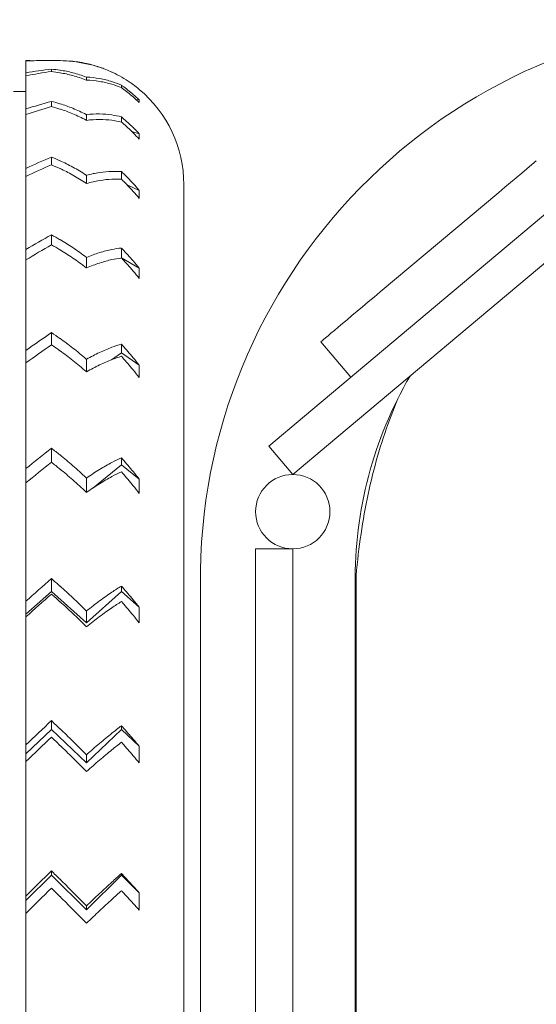
# Model space of a CAD drawing. Units: millimetres. Extents: x -873 to 3840, y -2012 to 2990.
# Drawn here: x 763 to 930, y 1182 to 1500 of the extents above; entities that cross this region are included whole.
import ezdxf

# ---------------------------------------------------------------- set-up
doc = ezdxf.new("R2010")
doc.units = ezdxf.units.MM
doc.header["$MEASUREMENT"] = 0

msp = doc.modelspace()

# ---------------------------------------------------------------- linework, layer by layer
at = {"color": 0, "linetype": 'Continuous', "lineweight": 0}
for p, q in [((765.39, 1486.9), (765.39, 1486.86)), ((765.39, 1486.86), (765.39, 1483)), ((770.82, 1486.9), (776.42, 1486.9)), ((784.96, 1485.97), (784.96, 1485.87)), ((765.39, 1483), (765.39, 1482.07)), ((765.39, 1482.07), (765.39, 1471.31)), ((773.65, 1483.39), (773.65, 1484.18)), ((784.96, 1481.6), (784.96, 1480.61)), ((796.27, 1478.18), (796.27, 1478.96)), ((765.39, 1476.9), (761.39, 1476.9)), ((773.65, 1472.1), (773.65, 1473.75)), ((802.01, 1474.23), (800.91, 1474.4)), ((765.39, 1471.31), (765.39, 1469.52)), ((765.39, 1469.52), (765.39, 1452.13)), ((784.96, 1469.48), (784.96, 1467.63)), ((796.27, 1467.08), (796.27, 1468.73)), ((802.01, 1463.27), (799.65, 1464)), ((961.87, 1461.47), (855.39, 1372.13)), ((773.65, 1453.3), (773.65, 1455.78)), ((927.26, 1452.01), (928.83, 1453.33)), ((928.83, 1453.33), (930.3, 1454.56)), ((765.39, 1452.13), (765.39, 1449.52)), ((784.96, 1449.91), (784.96, 1447.25)), ((796.27, 1448.59), (796.27, 1451.07)), ((863.11, 1362.93), (969.59, 1452.28)), ((923.81, 1449.12), (925.57, 1450.6)), ((925.57, 1450.6), (927.26, 1452.01)), ((765.39, 1449.52), (765.39, 1425.92)), ((802.01, 1445), (798.11, 1446.78)), ((816.42, 886.9), (816.42, 1446.9)), ((920.09, 1446), (921.99, 1447.59)), ((921.99, 1447.59), (923.81, 1449.12)), ((879.84, 1412.22), (918.14, 1444.36)), ((918.14, 1444.36), (920.09, 1446)), ((773.65, 1427.44), (773.65, 1430.68)), ((765.39, 1425.92), (765.39, 1422.56)), ((796.27, 1423.27), (796.27, 1426.41)), ((765.39, 1422.56), (765.39, 1393.34)), ((784.96, 1423.37), (784.96, 1419.96)), ((796.27, 1423.27), (796.06, 1423.14)), ((802.01, 1419.9), (796.27, 1423.27)), ((877.89, 1410.58), (879.84, 1412.22)), ((874.15, 1407.45), (875.99, 1408.99)), ((875.99, 1408.99), (877.89, 1410.58)), ((870.72, 1404.57), (872.41, 1405.99)), ((872.41, 1405.99), (874.15, 1407.45)), ((866.32, 1400.88), (867.68, 1402.02)), ((867.68, 1402.02), (869.15, 1403.25)), ((869.15, 1403.25), (870.72, 1404.57)), ((773.65, 1395.17), (773.65, 1399.1)), ((863.01, 1398.1), (863.96, 1398.9)), ((863.96, 1398.9), (865.07, 1399.83)), ((865.07, 1399.83), (866.32, 1400.88)), ((860.69, 1396.15), (860.78, 1396.23)), ((870.33, 1384.66), (860.69, 1396.15)), ((860.78, 1396.23), (861.07, 1396.47)), ((861.07, 1396.47), (861.55, 1396.87)), ((861.55, 1396.87), (862.2, 1397.42)), ((862.2, 1397.42), (863.01, 1398.1)), ((765.39, 1393.34), (765.39, 1389.3)), ((796.27, 1392.62), (793.04, 1390.33)), ((796.27, 1392.62), (796.27, 1395.36)), ((802.01, 1388.56), (796.27, 1392.62)), ((765.39, 1389.3), (765.39, 1355.18)), ((784.96, 1390.51), (784.96, 1386.44)), ((885.59, 1377.74), (885.01, 1376.38)), ((885.94, 1378.56), (885.59, 1377.74)), ((883.9, 1373.61), (883.36, 1372.21)), ((884.45, 1375), (883.9, 1373.61)), ((885.01, 1376.38), (884.45, 1375)), ((843.9, 1362.48), (855.39, 1372.13)), ((882.83, 1370.8), (882.31, 1369.38)), ((883.36, 1372.21), (882.83, 1370.8)), ((881.8, 1367.96), (881.31, 1366.52)), ((882.31, 1369.38), (881.8, 1367.96)), ((880.83, 1365.07), (880.36, 1363.61)), ((881.31, 1366.52), (880.83, 1365.07)), ((773.65, 1357.27), (773.65, 1361.79)), ((851.61, 1353.29), (843.9, 1362.48)), ((863.11, 1362.93), (851.61, 1353.29)), ((879.46, 1360.66), (879.02, 1359.17)), ((879.9, 1362.14), (879.46, 1360.66)), ((880.36, 1363.61), (879.9, 1362.14)), ((796.27, 1356.41), (796.27, 1358.69)), ((878.6, 1357.68), (878.19, 1356.17)), ((879.02, 1359.17), (878.6, 1357.68)), ((765.39, 1355.18), (765.39, 1350.57)), ((796.27, 1356.41), (787, 1348.9)), ((802.01, 1351.76), (796.27, 1356.41)), ((877.79, 1354.65), (877.4, 1353.13)), ((878.19, 1356.17), (877.79, 1354.65)), ((784.96, 1352.15), (784.96, 1347.52)), ((877.03, 1351.59), (876.66, 1350.04)), ((877.4, 1353.13), (877.03, 1351.59)), ((765.39, 1350.57), (765.39, 1312.38)), ((876.31, 1348.49), (875.97, 1346.93)), ((876.66, 1350.04), (876.31, 1348.49)), ((875.64, 1345.36), (875.33, 1343.77)), ((875.97, 1346.93), (875.64, 1345.36)), ((875.02, 1342.18), (874.73, 1340.58)), ((875.33, 1343.77), (875.02, 1342.18)), ((874.44, 1338.98), (874.17, 1337.36)), ((874.73, 1340.58), (874.44, 1338.98)), ((873.92, 1335.73), (873.67, 1334.1)), ((874.17, 1337.36), (873.92, 1335.73)), ((873.43, 1332.46), (873.21, 1330.81)), ((873.67, 1334.1), (873.43, 1332.46)), ((839.61, 1314.29), (839.61, 1329.29)), ((851.61, 1329.29), (839.61, 1329.29)), ((851.61, 1329.29), (851.61, 1314.29)), ((873, 1329.15), (872.79, 1327.48)), ((873.21, 1330.81), (873, 1329.15)), ((872.61, 1325.8), (872.43, 1324.12)), ((872.79, 1327.48), (872.61, 1325.8)), ((872.26, 1322.43), (872.11, 1320.73)), ((872.43, 1324.12), (872.26, 1322.43)), ((773.65, 1315.53), (773.65, 1319.69)), ((872.11, 1320.73), (872.01, 875.96)), ((796.27, 1315.53), (796.27, 1317.29)), ((821.76, 1317.49), (821.76, 855.97)), ((871.76, 1317.75), (871.76, 1317.89)), ((871.76, 1317.75), (871.76, 875.96)), ((773.65, 1315.53), (765.39, 1308.17)), ((784.96, 1305.45), (773.65, 1315.53)), ((796.27, 1315.53), (784.96, 1305.45)), ((802.01, 1310.41), (796.27, 1315.53)), ((839.61, 1314.29), (839.61, 891.29)), ((851.61, 891.29), (851.61, 1314.29)), ((765.39, 1312.38), (765.39, 1308.17)), ((765.39, 1308.17), (765.39, 1307.32)), ((765.39, 1307.32), (765.39, 1266)), ((784.96, 1309.23), (784.96, 1305.45)), ((773.65, 1270.99), (773.65, 1273.82)), ((796.27, 1270.99), (796.27, 1272.19)), ((773.65, 1270.99), (765.39, 1263.14)), ((784.96, 1260.23), (773.65, 1270.99)), ((796.27, 1270.99), (784.96, 1260.23)), ((802.01, 1265.53), (796.27, 1270.99)), ((765.39, 1266), (765.39, 1263.14)), ((765.39, 1263.14), (765.39, 1260.61)), ((784.96, 1262.81), (784.96, 1260.23)), ((765.39, 1260.61), (765.39, 1217.18)), ((773.65, 1223.89), (765.39, 1215.73)), ((773.65, 1223.89), (773.65, 1225.32)), ((784.96, 1212.72), (773.65, 1223.89)), ((796.27, 1223.89), (784.96, 1212.72)), ((796.27, 1223.89), (796.27, 1224.5)), ((802.01, 1218.22), (796.27, 1223.89)), ((765.39, 1217.18), (765.39, 1215.73)), ((765.39, 1215.73), (765.39, 1211.59)), ((765.39, 1211.59), (765.39, 1167.13)), ((784.96, 1214.02), (784.96, 1212.72))]:
    msp.add_line(p, q, dxfattribs=at)
at = {"color": 0, "linetype": 'Continuous', "lineweight": 0, "extrusion": (0, 0, -1)}
msp.add_circle((-851.61, 1341.29), 12, dxfattribs=at)
for centre, radius, start, end in [((-1002.59, 1319.3), 180.83, -0.5751, 89.3805), ((-770.82, 1166.9), 320, 89.0277, 90), ((-776.42, 1446.9), 40, 90, 90.0847), ((-776.42, 1446.9), 40, 98.2157, 106.5183), ((-776.42, 1446.9), 40, 115.1977, 124.5527), ((-776.42, 1446.9), 40, 129.8164, 180)]:
    msp.add_arc(centre, radius, start, end, dxfattribs=at)
at = {"color": 0, "linetype": 'Continuous', "lineweight": 0}
for centre, radius, start, end in [((765.16, 1166.9), 320, 89.4936, 89.9594), ((1002.59, 1319.3), 130.83, 149.8195, 180.6195)]:
    msp.add_arc(centre, radius, start, end, dxfattribs=at)
for centre, major_axis, ratio, start_param, end_param in [((765.16, 1166.9), (-243.33, -243.33), 0.854081, -2.304174, -2.278363), ((782.13, 1166.9), (-243.33, 243.33), 0.854081, -0.846075, -0.837418), ((765.16, 1166.9), (-258.89, -258.89), 0.726543, -2.225634, -2.199824), ((782.13, 1166.9), (-258.89, 258.89), 0.726543, -0.924614, -0.915958), ((765.16, 1166.9), (-272.84, -272.84), 0.612801, -2.147095, -2.121284), ((782.13, 1166.9), (-272.84, 272.84), 0.612801, -1.003154, -0.994498), ((765.16, 1166.9), (-285.12, -285.12), 0.509525, -2.068555, -2.042744), ((782.13, 1166.9), (-285.12, 285.12), 0.509525, -1.081694, -1.073038), ((765.16, 1166.9), (-295.64, -295.64), 0.414214, -1.990015, -1.964204), ((782.13, 1166.9), (-295.64, 295.64), 0.414214, -1.160234, -1.151578), ((765.16, 1166.9), (-304.34, -304.34), 0.32492, -1.911475, -1.885664), ((782.13, 1166.9), (304.34, -304.34), 0.32492, 1.902819, 1.911475), ((765.16, 1166.9), (-311.16, -311.16), 0.240079, -1.832935, -1.807125), ((782.13, 1166.9), (311.16, -311.16), 0.240079, 1.824279, 1.832935), ((765.16, 1166.9), (-316.06, -316.06), 0.158384, -1.754396, -1.728585), ((782.13, 1166.9), (316.06, -316.06), 0.158384, 1.745739, 1.754396), ((765.16, 1166.9), (-319.01, -319.01), 0.078702, -1.675856, -1.650045), ((782.13, 1166.9), (319.01, -319.01), 0.078702, 1.6672, 1.675856)]:
    msp.add_ellipse(centre, major_axis=major_axis, ratio=ratio, start_param=start_param, end_param=end_param, dxfattribs=at)
at = {"color": 0, "linetype": 'Continuous', "lineweight": 0, "extrusion": (0, 0, -1)}
for centre, major_axis, ratio, start_param, end_param in [((770.82, 1166.9), (243.33, 243.33), 0.854081, -0.880908, -0.855099), ((776.47, 1166.9), (243.33, -243.33), 0.854081, -2.286494, -2.27784), ((770.82, 1166.9), (258.89, 258.89), 0.726543, -0.959448, -0.933639), ((776.47, 1166.9), (258.89, -258.89), 0.726543, -2.207954, -2.1993), ((770.82, 1166.9), (272.84, 272.84), 0.612801, -1.037987, -1.012179), ((776.47, 1166.9), (272.84, -272.84), 0.612801, -2.129414, -2.12076), ((770.82, 1166.9), (285.12, 285.12), 0.509525, -1.116527, -1.090718), ((776.47, 1166.9), (285.12, -285.12), 0.509525, -2.050874, -2.04222), ((770.82, 1166.9), (295.64, 295.64), 0.414214, -1.195067, -1.169258), ((776.47, 1166.9), (295.64, -295.64), 0.414214, -1.972334, -1.96368), ((770.82, 1166.9), (-304.34, -304.34), 0.32492, 1.867986, 1.893795), ((776.47, 1166.9), (304.34, -304.34), 0.32492, -1.893795, -1.88514), ((770.82, 1166.9), (-311.16, -311.16), 0.240079, 1.789446, 1.815255), ((776.47, 1166.9), (311.16, -311.16), 0.240079, -1.815255, -1.806601), ((770.82, 1166.9), (-316.06, -316.06), 0.158384, 1.710906, 1.736715), ((776.47, 1166.9), (316.06, -316.06), 0.158384, -1.736715, -1.728061), ((770.82, 1166.9), (-319.01, -319.01), 0.078702, 1.632366, 1.658175), ((776.47, 1166.9), (319.01, -319.01), 0.078702, -1.658175, -1.649521)]:
    msp.add_ellipse(centre, major_axis=major_axis, ratio=ratio, start_param=start_param, end_param=end_param, dxfattribs=at)
at = {"color": 0, "linetype": 'Continuous', "lineweight": 0}
for points, knots in [([(776.47, 1486.9), (777.79, 1486.9), (779.17, 1486.82), (782, 1486.49), (783.45, 1486.23), (784.91, 1485.88), (784.94, 1485.87), (784.96, 1485.87)], [0.08359, 0.08359, 0.08359, 0.08359, 5.6667, 5.6667, 11.3334, 11.3334, 11.430498, 11.430498, 11.430498, 11.430498]), ([(784.96, 1485.97), (784.94, 1485.97), (784.92, 1485.98), (783.45, 1486.31), (782, 1486.54), (780.15, 1486.72), (779.72, 1486.76), (779.3, 1486.78)], [-11.419861, -11.419861, -11.419861, -11.419861, -11.333382, -11.333382, -5.666691, -5.666691, -3.969392, -3.969392, -3.969392, -3.969392]), ([(790.62, 1484.28), (790.14, 1484.47), (789.66, 1484.64), (787.8, 1485.28), (786.38, 1485.67), (784.96, 1485.97)], [269.766814, 269.766814, 269.766814, 269.766814, 271.763213, 271.763213, 277.353714, 277.353714, 277.353714, 277.353714]), ([(784.96, 1485.87), (786.39, 1485.59), (787.81, 1485.23), (790.58, 1484.33), (791.92, 1483.8), (793.28, 1483.17), (793.36, 1483.13), (793.45, 1483.1)], [11.403888, 11.403888, 11.403888, 11.403888, 17.004386, 17.004386, 22.672514, 22.672514, 23.044218, 23.044218, 23.044218, 23.044218]), ([(784.96, 1481.6), (784.94, 1481.6), (784.92, 1481.61), (783.45, 1482.17), (782, 1482.62), (779.15, 1483.35), (777.75, 1483.62), (776.42, 1483.81)], [-11.419861, -11.419861, -11.419861, -11.419861, -11.333382, -11.333382, -5.666691, -5.666691, 0, 0, 0, 0]), ([(776.42, 1482.97), (777.75, 1482.76), (779.15, 1482.47), (782, 1481.69), (783.45, 1481.21), (784.91, 1480.63), (784.94, 1480.62), (784.96, 1480.61)], [0, 0, 0, 0, 5.6667, 5.6667, 11.3334, 11.3334, 11.430498, 11.430498, 11.430498, 11.430498]), ([(796.27, 1478.96), (795.22, 1479.42), (794.18, 1479.81), (791.9, 1480.53), (790.56, 1480.86), (787.8, 1481.36), (786.38, 1481.52), (784.96, 1481.6)], [261.556379, 261.556379, 261.556379, 261.556379, 266.096048, 266.096048, 271.763213, 271.763213, 277.353714, 277.353714, 277.353714, 277.353714]), ([(784.96, 1480.61), (786.39, 1480.56), (787.81, 1480.42), (790.58, 1479.97), (791.92, 1479.66), (794.2, 1478.98), (795.23, 1478.61), (796.27, 1478.18)], [11.403888, 11.403888, 11.403888, 11.403888, 17.004386, 17.004386, 22.672514, 22.672514, 27.151546, 27.151546, 27.151546, 27.151546]), ([(802.01, 1474.23), (801.38, 1474.85), (800.73, 1475.45), (798.94, 1476.99), (797.79, 1477.89), (796.52, 1478.79), (796.4, 1478.88), (796.27, 1478.96)], [254.229624, 254.229624, 254.229624, 254.229624, 257.117116, 257.117116, 262.00923, 262.00923, 262.536809, 262.536809, 262.536809, 262.536809]), ([(796.27, 1478.18), (796.39, 1478.1), (796.51, 1478.01), (797.77, 1477.09), (798.93, 1476.17), (800.72, 1474.59), (801.37, 1473.98), (802.01, 1473.34)], [27.099043, 27.099043, 27.099043, 27.099043, 27.601736, 27.601736, 32.525116, 32.525116, 35.443479, 35.443479, 35.443479, 35.443479]), ([(799.1, 1479.85), (799.42, 1479.63), (799.74, 1479.4), (800.72, 1478.68), (801.37, 1478.16), (802.01, 1477.63)], [31.148533, 31.148533, 31.148533, 31.148533, 32.525116, 32.525116, 35.443479, 35.443479, 35.443479, 35.443479]), ([(784.96, 1469.48), (784.94, 1469.49), (784.92, 1469.5), (783.45, 1470.26), (782, 1470.93), (779.15, 1472.09), (777.75, 1472.57), (776.42, 1472.96)], [-11.419861, -11.419861, -11.419861, -11.419861, -11.333382, -11.333382, -5.666691, -5.666691, 0, 0, 0, 0]), ([(802.01, 1473.34), (802.02, 1473.5), (802.03, 1473.65), (802.03, 1473.8), (802.03, 1473.94), (802.02, 1474.09), (802.01, 1474.23)], [-2.882793, -2.882793, -2.882793, -2.882793, 0, 0, 0, 2.720221, 2.720221, 2.720221, 2.720221]), ([(776.42, 1471.26), (777.75, 1470.85), (779.15, 1470.34), (782, 1469.14), (783.45, 1468.45), (784.91, 1467.66), (784.94, 1467.65), (784.96, 1467.63)], [0, 0, 0, 0, 5.6667, 5.6667, 11.3334, 11.3334, 11.430498, 11.430498, 11.430498, 11.430498]), ([(796.27, 1468.73), (795.22, 1469.01), (794.18, 1469.21), (791.9, 1469.55), (790.56, 1469.66), (787.8, 1469.7), (786.38, 1469.63), (784.96, 1469.48)], [261.556379, 261.556379, 261.556379, 261.556379, 266.096048, 266.096048, 271.763213, 271.763213, 277.353714, 277.353714, 277.353714, 277.353714]), ([(802.01, 1463.27), (801.38, 1463.96), (800.73, 1464.64), (798.94, 1466.41), (797.79, 1467.46), (796.52, 1468.53), (796.4, 1468.63), (796.27, 1468.73)], [254.229624, 254.229624, 254.229624, 254.229624, 257.117116, 257.117116, 262.00923, 262.00923, 262.536809, 262.536809, 262.536809, 262.536809]), ([(784.96, 1467.63), (786.39, 1467.81), (787.81, 1467.9), (790.58, 1467.91), (791.92, 1467.82), (794.2, 1467.52), (795.23, 1467.34), (796.27, 1467.08)], [11.403888, 11.403888, 11.403888, 11.403888, 17.004386, 17.004386, 22.672514, 22.672514, 27.151546, 27.151546, 27.151546, 27.151546]), ([(796.27, 1467.08), (796.39, 1466.98), (796.51, 1466.88), (797.77, 1465.8), (798.93, 1464.73), (800.72, 1462.92), (801.37, 1462.23), (802.01, 1461.52)], [27.099043, 27.099043, 27.099043, 27.099043, 27.601736, 27.601736, 32.525116, 32.525116, 35.443479, 35.443479, 35.443479, 35.443479]), ([(802.01, 1461.52), (802.02, 1461.82), (802.03, 1462.12), (802.03, 1462.42), (802.03, 1462.7), (802.02, 1462.98), (802.01, 1463.27)], [-2.882793, -2.882793, -2.882793, -2.882793, 0, 0, 0, 2.720221, 2.720221, 2.720221, 2.720221]), ([(784.96, 1449.91), (784.94, 1449.92), (784.92, 1449.93), (783.45, 1450.89), (782, 1451.76), (779.15, 1453.31), (777.75, 1453.99), (776.42, 1454.57)], [-11.419861, -11.419861, -11.419861, -11.419861, -11.333382, -11.333382, -5.666691, -5.666691, 0, 0, 0, 0]), ([(776.42, 1452.05), (777.75, 1451.44), (779.15, 1450.74), (782, 1449.15), (783.45, 1448.26), (784.91, 1447.28), (784.94, 1447.26), (784.96, 1447.25)], [0, 0, 0, 0, 5.6667, 5.6667, 11.3334, 11.3334, 11.430498, 11.430498, 11.430498, 11.430498]), ([(796.27, 1451.07), (795.22, 1451.16), (794.18, 1451.18), (791.9, 1451.11), (790.56, 1451), (787.8, 1450.58), (786.38, 1450.29), (784.96, 1449.91)], [261.556379, 261.556379, 261.556379, 261.556379, 266.096048, 266.096048, 271.763213, 271.763213, 277.353714, 277.353714, 277.353714, 277.353714]), ([(802.01, 1445), (801.38, 1445.76), (800.73, 1446.5), (798.94, 1448.46), (797.79, 1449.63), (796.52, 1450.84), (796.4, 1450.96), (796.27, 1451.07)], [254.229624, 254.229624, 254.229624, 254.229624, 257.117116, 257.117116, 262.00923, 262.00923, 262.536809, 262.536809, 262.536809, 262.536809]), ([(784.96, 1447.25), (786.39, 1447.65), (787.81, 1447.97), (790.58, 1448.43), (791.92, 1448.57), (794.2, 1448.67), (795.23, 1448.66), (796.27, 1448.59)], [11.403888, 11.403888, 11.403888, 11.403888, 17.004386, 17.004386, 22.672514, 22.672514, 27.151546, 27.151546, 27.151546, 27.151546]), ([(796.27, 1448.59), (796.39, 1448.48), (796.51, 1448.37), (797.77, 1447.14), (798.93, 1445.95), (800.72, 1443.97), (801.37, 1443.21), (802.01, 1442.44)], [27.099043, 27.099043, 27.099043, 27.099043, 27.601736, 27.601736, 32.525116, 32.525116, 35.443479, 35.443479, 35.443479, 35.443479]), ([(802.01, 1442.44), (802.02, 1442.88), (802.03, 1443.32), (802.03, 1443.76), (802.03, 1444.17), (802.02, 1444.59), (802.01, 1445)], [-2.882793, -2.882793, -2.882793, -2.882793, 0, 0, 0, 2.720221, 2.720221, 2.720221, 2.720221]), ([(784.96, 1423.37), (784.94, 1423.38), (784.92, 1423.4), (783.45, 1424.53), (782, 1425.57), (779.15, 1427.48), (777.75, 1428.34), (776.42, 1429.11)], [-11.419861, -11.419861, -11.419861, -11.419861, -11.333382, -11.333382, -5.666691, -5.666691, 0, 0, 0, 0]), ([(776.42, 1425.82), (777.75, 1425.04), (779.15, 1424.15), (782, 1422.21), (783.45, 1421.15), (784.91, 1420), (784.94, 1419.98), (784.96, 1419.96)], [0, 0, 0, 0, 5.6667, 5.6667, 11.3334, 11.3334, 11.430498, 11.430498, 11.430498, 11.430498]), ([(796.27, 1426.41), (795.22, 1426.3), (794.18, 1426.14), (791.9, 1425.68), (790.56, 1425.34), (787.8, 1424.48), (786.38, 1423.96), (784.96, 1423.37)], [261.556379, 261.556379, 261.556379, 261.556379, 266.096048, 266.096048, 271.763213, 271.763213, 277.353714, 277.353714, 277.353714, 277.353714]), ([(802.01, 1419.9), (801.38, 1420.69), (800.73, 1421.48), (798.94, 1423.57), (797.79, 1424.83), (796.52, 1426.16), (796.4, 1426.29), (796.27, 1426.41)], [254.229624, 254.229624, 254.229624, 254.229624, 257.117116, 257.117116, 262.00923, 262.00923, 262.536809, 262.536809, 262.536809, 262.536809]), ([(784.96, 1419.96), (786.39, 1420.58), (787.81, 1421.12), (790.58, 1422.02), (791.92, 1422.38), (794.2, 1422.87), (795.23, 1423.05), (796.27, 1423.17)], [11.403888, 11.403888, 11.403888, 11.403888, 17.004386, 17.004386, 22.672514, 22.672514, 27.151546, 27.151546, 27.151546, 27.151546]), ([(796.27, 1423.17), (796.39, 1423.05), (796.51, 1422.92), (797.77, 1421.59), (798.93, 1420.3), (800.72, 1418.19), (801.37, 1417.38), (802.01, 1416.57)], [27.099043, 27.099043, 27.099043, 27.099043, 27.601736, 27.601736, 32.525116, 32.525116, 35.443479, 35.443479, 35.443479, 35.443479]), ([(802.01, 1416.57), (802.02, 1417.15), (802.03, 1417.72), (802.03, 1418.28), (802.03, 1418.82), (802.02, 1419.35), (802.01, 1419.9)], [-2.882793, -2.882793, -2.882793, -2.882793, 0, 0, 0, 2.720221, 2.720221, 2.720221, 2.720221]), ([(784.96, 1390.51), (784.94, 1390.53), (784.92, 1390.55), (783.45, 1391.82), (782, 1393.01), (779.15, 1395.23), (777.75, 1396.25), (776.42, 1397.18)], [-11.419861, -11.419861, -11.419861, -11.419861, -11.333382, -11.333382, -5.666691, -5.666691, 0, 0, 0, 0]), ([(776.42, 1393.22), (777.75, 1392.27), (779.15, 1391.23), (782, 1388.98), (783.45, 1387.77), (784.91, 1386.49), (784.94, 1386.46), (784.96, 1386.44)], [0, 0, 0, 0, 5.6667, 5.6667, 11.3334, 11.3334, 11.430498, 11.430498, 11.430498, 11.430498]), ([(796.27, 1395.36), (795.22, 1395.07), (794.18, 1394.72), (791.9, 1393.88), (790.56, 1393.32), (787.8, 1392.03), (786.38, 1391.31), (784.96, 1390.51)], [261.556379, 261.556379, 261.556379, 261.556379, 266.096048, 266.096048, 271.763213, 271.763213, 277.353714, 277.353714, 277.353714, 277.353714]), ([(802.01, 1388.56), (801.38, 1389.38), (800.73, 1390.19), (798.94, 1392.36), (797.79, 1393.69), (796.52, 1395.09), (796.4, 1395.23), (796.27, 1395.36)], [254.229624, 254.229624, 254.229624, 254.229624, 257.117116, 257.117116, 262.00923, 262.00923, 262.536809, 262.536809, 262.536809, 262.536809]), ([(784.96, 1386.44), (786.39, 1387.26), (787.81, 1388), (790.58, 1389.33), (791.92, 1389.91), (794.2, 1390.77), (795.23, 1391.13), (796.27, 1391.44)], [11.403888, 11.403888, 11.403888, 11.403888, 17.004386, 17.004386, 22.672514, 22.672514, 27.151546, 27.151546, 27.151546, 27.151546]), ([(796.27, 1391.44), (796.39, 1391.31), (796.51, 1391.18), (797.77, 1389.76), (798.93, 1388.42), (800.72, 1386.22), (801.37, 1385.39), (802.01, 1384.56)], [27.099043, 27.099043, 27.099043, 27.099043, 27.601736, 27.601736, 32.525116, 32.525116, 35.443479, 35.443479, 35.443479, 35.443479]), ([(802.01, 1384.56), (802.02, 1385.25), (802.03, 1385.94), (802.03, 1386.62), (802.03, 1387.26), (802.02, 1387.9), (802.01, 1388.56)], [-2.882793, -2.882793, -2.882793, -2.882793, 0, 0, 0, 2.720221, 2.720221, 2.720221, 2.720221]), ([(784.96, 1352.15), (784.94, 1352.18), (784.92, 1352.2), (783.45, 1353.57), (782, 1354.88), (779.15, 1357.36), (777.75, 1358.52), (776.42, 1359.59)], [-11.419861, -11.419861, -11.419861, -11.419861, -11.333382, -11.333382, -5.666691, -5.666691, 0, 0, 0, 0]), ([(796.27, 1358.69), (795.22, 1358.21), (794.18, 1357.69), (791.9, 1356.49), (790.56, 1355.73), (787.8, 1354.05), (786.38, 1353.13), (784.96, 1352.15)], [261.556379, 261.556379, 261.556379, 261.556379, 266.096048, 266.096048, 271.763213, 271.763213, 277.353714, 277.353714, 277.353714, 277.353714]), ([(802.01, 1351.76), (801.38, 1352.58), (800.73, 1353.41), (798.94, 1355.6), (797.79, 1356.96), (796.52, 1358.41), (796.4, 1358.55), (796.27, 1358.69)], [254.229624, 254.229624, 254.229624, 254.229624, 257.117116, 257.117116, 262.00923, 262.00923, 262.536809, 262.536809, 262.536809, 262.536809]), ([(776.42, 1355.04), (777.75, 1353.96), (779.15, 1352.78), (782, 1350.28), (783.45, 1348.96), (784.91, 1347.57), (784.94, 1347.54), (784.96, 1347.52)], [0, 0, 0, 0, 5.6667, 5.6667, 11.3334, 11.3334, 11.430498, 11.430498, 11.430498, 11.430498]), ([(784.96, 1347.52), (786.39, 1348.51), (787.81, 1349.45), (790.58, 1351.16), (791.92, 1351.94), (794.2, 1353.16), (795.23, 1353.69), (796.27, 1354.17)], [11.403888, 11.403888, 11.403888, 11.403888, 17.004386, 17.004386, 22.672514, 22.672514, 27.151546, 27.151546, 27.151546, 27.151546]), ([(796.27, 1354.17), (796.39, 1354.04), (796.51, 1353.9), (797.77, 1352.45), (798.93, 1351.08), (800.72, 1348.85), (801.37, 1348.02), (802.01, 1347.19)], [27.099043, 27.099043, 27.099043, 27.099043, 27.601736, 27.601736, 32.525116, 32.525116, 35.443479, 35.443479, 35.443479, 35.443479]), ([(802.01, 1347.19), (802.02, 1347.98), (802.03, 1348.76), (802.03, 1349.54), (802.03, 1350.27), (802.02, 1351.01), (802.01, 1351.76)], [-2.882793, -2.882793, -2.882793, -2.882793, 0, 0, 0, 2.720221, 2.720221, 2.720221, 2.720221]), ([(784.96, 1309.23), (784.94, 1309.26), (784.92, 1309.28), (783.45, 1310.73), (782, 1312.13), (779.15, 1314.8), (777.75, 1316.07), (776.42, 1317.25)], [-11.419861, -11.419861, -11.419861, -11.419861, -11.333382, -11.333382, -5.666691, -5.666691, 0, 0, 0, 0]), ([(796.27, 1317.29), (795.22, 1316.64), (794.18, 1315.96), (791.9, 1314.43), (790.56, 1313.48), (787.8, 1311.45), (786.38, 1310.37), (784.96, 1309.23)], [261.556379, 261.556379, 261.556379, 261.556379, 266.096048, 266.096048, 271.763213, 271.763213, 277.353714, 277.353714, 277.353714, 277.353714]), ([(802.01, 1310.41), (801.38, 1311.22), (800.73, 1312.03), (798.94, 1314.2), (797.79, 1315.55), (796.52, 1317.01), (796.4, 1317.15), (796.27, 1317.29)], [254.229624, 254.229624, 254.229624, 254.229624, 257.117116, 257.117116, 262.00923, 262.00923, 262.536809, 262.536809, 262.536809, 262.536809]), ([(776.42, 1312.23), (777.75, 1311.04), (779.15, 1309.76), (782, 1307.07), (783.45, 1305.66), (784.91, 1304.2), (784.94, 1304.17), (784.96, 1304.15)], [0, 0, 0, 0, 5.6667, 5.6667, 11.3334, 11.3334, 11.430498, 11.430498, 11.430498, 11.430498]), ([(784.96, 1304.15), (786.39, 1305.3), (787.81, 1306.39), (790.58, 1308.46), (791.92, 1309.41), (794.2, 1310.96), (795.23, 1311.64), (796.27, 1312.3)], [11.403888, 11.403888, 11.403888, 11.403888, 17.004386, 17.004386, 22.672514, 22.672514, 27.151546, 27.151546, 27.151546, 27.151546]), ([(796.27, 1312.3), (796.39, 1312.16), (796.51, 1312.03), (797.77, 1310.57), (798.93, 1309.2), (800.72, 1307.01), (801.37, 1306.19), (802.01, 1305.37)], [27.099043, 27.099043, 27.099043, 27.099043, 27.601736, 27.601736, 32.525116, 32.525116, 35.443479, 35.443479, 35.443479, 35.443479]), ([(802.01, 1305.37), (802.02, 1306.25), (802.03, 1307.11), (802.03, 1307.97), (802.03, 1308.78), (802.02, 1309.59), (802.01, 1310.41)], [-2.882793, -2.882793, -2.882793, -2.882793, 0, 0, 0, 2.720221, 2.720221, 2.720221, 2.720221]), ([(796.27, 1272.19), (795.22, 1271.39), (794.18, 1270.56), (791.9, 1268.73), (790.56, 1267.63), (787.8, 1265.29), (786.38, 1264.07), (784.96, 1262.81)], [261.556379, 261.556379, 261.556379, 261.556379, 266.096048, 266.096048, 271.763213, 271.763213, 277.353714, 277.353714, 277.353714, 277.353714]), ([(802.01, 1265.53), (801.38, 1266.3), (800.73, 1267.07), (798.94, 1269.17), (797.79, 1270.49), (796.52, 1271.91), (796.4, 1272.05), (796.27, 1272.19)], [254.229624, 254.229624, 254.229624, 254.229624, 257.117116, 257.117116, 262.00923, 262.00923, 262.536809, 262.536809, 262.536809, 262.536809]), ([(784.96, 1262.81), (784.94, 1262.83), (784.92, 1262.85), (783.45, 1264.35), (782, 1265.8), (779.15, 1268.6), (777.75, 1269.94), (776.42, 1271.21)], [-11.419861, -11.419861, -11.419861, -11.419861, -11.333382, -11.333382, -5.666691, -5.666691, 0, 0, 0, 0]), ([(776.42, 1265.84), (777.75, 1264.57), (779.15, 1263.22), (782, 1260.41), (783.45, 1258.95), (784.91, 1257.45), (784.94, 1257.42), (784.96, 1257.4)], [0, 0, 0, 0, 5.6667, 5.6667, 11.3334, 11.3334, 11.430498, 11.430498, 11.430498, 11.430498]), ([(784.96, 1257.4), (786.39, 1258.67), (787.81, 1259.91), (790.58, 1262.26), (791.92, 1263.38), (794.2, 1265.22), (795.23, 1266.04), (796.27, 1266.84)], [11.403888, 11.403888, 11.403888, 11.403888, 17.004386, 17.004386, 22.672514, 22.672514, 27.151546, 27.151546, 27.151546, 27.151546]), ([(796.27, 1266.84), (796.39, 1266.71), (796.51, 1266.58), (797.77, 1265.15), (798.93, 1263.82), (800.72, 1261.71), (801.37, 1260.93), (802.01, 1260.15)], [27.099043, 27.099043, 27.099043, 27.099043, 27.601736, 27.601736, 32.525116, 32.525116, 35.443479, 35.443479, 35.443479, 35.443479]), ([(802.01, 1260.15), (802.02, 1261.08), (802.03, 1262.01), (802.03, 1262.92), (802.03, 1263.78), (802.02, 1264.65), (802.01, 1265.53)], [-2.882793, -2.882793, -2.882793, -2.882793, 0, 0, 0, 2.720221, 2.720221, 2.720221, 2.720221]), ([(796.27, 1224.5), (795.22, 1223.56), (794.18, 1222.61), (791.9, 1220.53), (790.56, 1219.29), (787.8, 1216.72), (786.38, 1215.38), (784.96, 1214.02)], [261.556379, 261.556379, 261.556379, 261.556379, 266.096048, 266.096048, 271.763213, 271.763213, 277.353714, 277.353714, 277.353714, 277.353714]), ([(802.01, 1218.22), (801.38, 1218.93), (800.73, 1219.65), (798.94, 1221.62), (797.79, 1222.87), (796.52, 1224.23), (796.4, 1224.37), (796.27, 1224.5)], [254.229624, 254.229624, 254.229624, 254.229624, 257.117116, 257.117116, 262.00923, 262.00923, 262.536809, 262.536809, 262.536809, 262.536809]), ([(784.96, 1214.02), (784.94, 1214.04), (784.92, 1214.07), (783.45, 1215.56), (782, 1217.03), (779.15, 1219.89), (777.75, 1221.28), (776.42, 1222.6)], [-11.419861, -11.419861, -11.419861, -11.419861, -11.333382, -11.333382, -5.666691, -5.666691, 0, 0, 0, 0]), ([(784.96, 1208.42), (786.39, 1209.79), (787.81, 1211.13), (790.58, 1213.73), (791.92, 1214.97), (794.2, 1217.05), (795.23, 1217.99), (796.27, 1218.93)], [11.403888, 11.403888, 11.403888, 11.403888, 17.004386, 17.004386, 22.672514, 22.672514, 27.151546, 27.151546, 27.151546, 27.151546]), ([(796.27, 1218.93), (796.39, 1218.8), (796.51, 1218.67), (797.77, 1217.31), (798.93, 1216.05), (800.72, 1214.08), (801.37, 1213.35), (802.01, 1212.64)], [27.099043, 27.099043, 27.099043, 27.099043, 27.601736, 27.601736, 32.525116, 32.525116, 35.443479, 35.443479, 35.443479, 35.443479]), ([(802.01, 1212.64), (802.02, 1213.6), (802.03, 1214.56), (802.03, 1215.51), (802.03, 1216.41), (802.02, 1217.31), (802.01, 1218.22)], [-2.882793, -2.882793, -2.882793, -2.882793, 0, 0, 0, 2.720221, 2.720221, 2.720221, 2.720221]), ([(776.42, 1217.02), (777.75, 1215.7), (779.15, 1214.31), (782, 1211.44), (783.45, 1209.97), (784.91, 1208.47), (784.94, 1208.44), (784.96, 1208.42)], [0, 0, 0, 0, 5.6667, 5.6667, 11.3334, 11.3334, 11.430498, 11.430498, 11.430498, 11.430498])]:
    msp.add_open_spline(points, degree=3, knots=knots, dxfattribs=at)
for points in [[(802.01, 1477.63), (801.99, 1477.65), (801.96, 1477.67), (801.93, 1477.69)], [(802.01, 1477.63), (802.02, 1477.63), (802.03, 1477.63), (802.03, 1477.63)]]:
    msp.add_open_spline(points, degree=3, dxfattribs=at)

doc.saveas('drawing.dxf')
